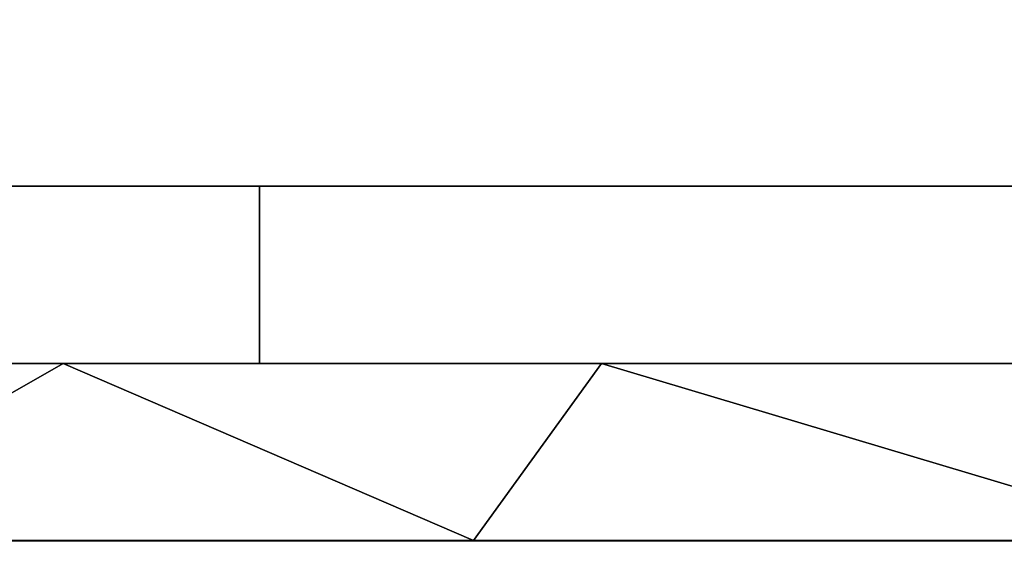
# Model space of a CAD drawing. Units: millimetres. Extents: x 2703 to 3380, y 1331 to 1373.
# Drawn here: x 2899 to 2910, y 1331 to 1337 of the extents above; entities that cross this region are included whole.
import ezdxf

# ---------------------------------------------------------------- set-up
doc = ezdxf.new("R2010")
doc.units = ezdxf.units.MM
doc.header["$MEASUREMENT"] = 0
doc.layers.add('Domyslny', color=7, linetype='Continuous')
doc.layers.add('Warstwa 05', color=9, linetype='Continuous')

msp = doc.modelspace()

# ---------------------------------------------------------------- linework, layer by layer
at = {"layer": 'Domyslny'}
for points in [[(2912.219, 1334.636, 25), (2912.219, 1347.636, 25), (2860.401, 1347.636, 25), (2860.401, 1334.636, 25)], [(2860.401, 1334.636, 735), (2860.401, 1347.636, 735), (2912.219, 1347.636, 735), (2912.219, 1334.636, 735)], [(2911.764, 1339.636), (2911.764, 1334.636), (2891.764, 1334.636), (2891.764, 1339.636)], [(2891.764, 1339.636, 760), (2891.764, 1334.636, 760), (2911.764, 1334.636, 760), (2911.764, 1339.636, 760)], [(2908.907, 1334.636), (2908.907, 1334.636, 25), (2820.336, 1334.636, 25), (2820.336, 1334.636)], [(2820.336, 1334.636, 760), (2820.336, 1334.636, 735), (2908.907, 1334.636, 735), (2908.907, 1334.636, 760)], [(2901.224, 1334.636, 774.2), (2892.44, 1334.636, 774.2), (2892.44, 1332.636, 775), (2901.224, 1332.636, 775)], [(2901.224, 1332.636, -15), (2892.44, 1332.636, -15), (2892.44, 1334.636, -14.2), (2901.224, 1334.636, -14.2)], [(2910.008, 1334.636, 774.2), (2901.224, 1334.636, 774.2), (2901.224, 1332.636, 775), (2910.008, 1332.636, 775)], [(2910.008, 1332.636, -15), (2901.224, 1332.636, -15), (2901.224, 1334.636, -14.2), (2910.008, 1334.636, -14.2)], [(2997.479, 1334.636), (2997.479, 1334.636, 25), (2908.907, 1334.636, 25), (2908.907, 1334.636)], [(2908.907, 1334.636, 760), (2908.907, 1334.636, 735), (2997.479, 1334.636, 735), (2997.479, 1334.636, 760)]]:
    msp.add_3dface(points, dxfattribs=at)
at = {"layer": 'Warstwa 05'}
msp.add_open_spline([(2716.764, 1332.636, 775), (2716.764, 1330.636, 775), (3366.764, 1330.636, 775), (3366.764, 1332.636, 775)], degree=1, knots=[-2, -2, 0, 650, 652, 652], dxfattribs=at)
for points in [[(2899.007, 1332.636, 775), (2892.933, 1332.636, 775), (2895.514, 1330.636, 775)], [(2899.007, 1332.636, -15), (2895.514, 1330.636, -15), (2892.933, 1332.636, -15)], [(2895.514, 1330.636, 775), (2903.639, 1330.636, 775), (2899.007, 1332.636, 775)], [(2895.514, 1330.636, -15), (2899.007, 1332.636, -15), (2903.639, 1330.636, -15)], [(2905.082, 1332.636, 775), (2899.007, 1332.636, 775), (2903.639, 1330.636, 775)], [(2905.082, 1332.636, -15), (2903.639, 1330.636, -15), (2899.007, 1332.636, -15)], [(2903.639, 1330.636, 775), (2911.764, 1330.636, 775), (2905.082, 1332.636, 775)], [(2903.639, 1330.636, -15), (2905.082, 1332.636, -15), (2911.764, 1330.636, -15)], [(2911.157, 1332.636, 775), (2905.082, 1332.636, 775), (2911.764, 1330.636, 775)], [(2911.157, 1332.636, -15), (2911.764, 1330.636, -15), (2905.082, 1332.636, -15)], [(2716.764, 1330.636, -15), (3366.764, 1330.636, -15), (3366.764, 1330.636, 775), (2716.764, 1330.636, 775)]]:
    msp.add_3dface(points, dxfattribs=at)

doc.saveas('drawing.dxf')
